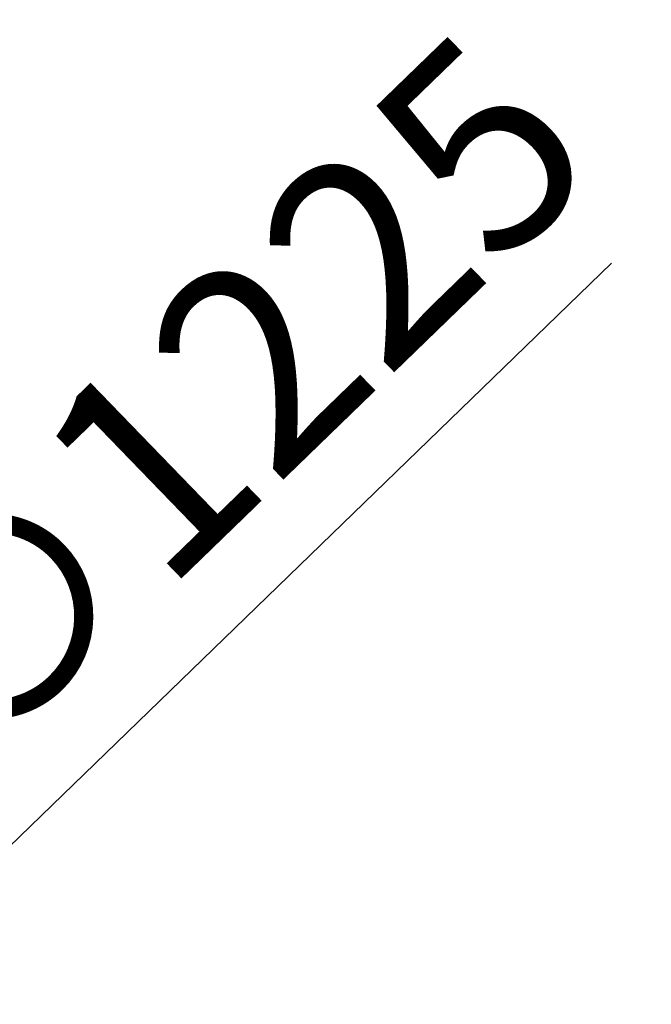
# Model space of a CAD drawing. Units: millimetres. Extents: x 25331 to 30242, y 1599 to 8998.
# Drawn here: x 28330 to 28569, y 5305 to 5677 of the extents above; entities that cross this region are included whole.
import ezdxf

# ---------------------------------------------------------------- set-up
doc = ezdxf.new("R2010")
doc.units = ezdxf.units.MM
doc.layers.add('Dimension (ISO)', color=5, linetype='Continuous', lineweight=9, true_color=0x0000ff)
doc.layers.add('Visible (ISO)', color=7, linetype='Continuous', lineweight=35)
doc.styles.add('Note Text (ISO)', font='tahoma.ttf')
doc.dimstyles.new('Default (ISO)', dxfattribs={"dimscale": 22, "dimtxt": 3.5, "dimasz": 2.5, "dimexe": 3.175, "dimexo": 0, "dimgap": 0.762, "dimtad": 1, "dimdec": 1, "dimrnd": 1e-08, "dimtxsty": 'Note Text (ISO)', "dimcen": 0.09, "dimdle": 10, "dimclrd": 256, "dimclre": 256, "dimclrt": 256, "dimadec": 1, "dimazin": 2, "dimtfac": 1.001486, "dimtmove": 0, "dimatfit": 3, "dimfxl": 1, "dimtolj": 1, "dimtzin": 0, "dimlwd": -1, "dimlwe": -1, "dimarcsym": 0})

# ---------------------------------------------------------------- blocks, each defined once
blk = doc.blocks.new('*D7')
at = {"layer": 'Defpoints', "color": 0, "transparency": 16777216}
for p in [(28276.61, 5316.93), (27396.63, 4464.72)]:
    blk.add_point(p, dxfattribs=at)
at = {"layer": 'Dimension (ISO)', "transparency": 16777216}
for p, q in [((28276.61, 5316.93), (28553.73, 5585.31)), ((27436.14, 4502.98), (28237.1, 5278.67))]:
    blk.add_line(p, q, dxfattribs=at)
for points in [[(28230.72, 5285.25), (28243.48, 5272.08), (28276.61, 5316.93)], [(27429.76, 4509.57), (27442.52, 4496.4), (27396.63, 4464.72)]]:
    blk.add_solid(points, dxfattribs=at)
at = {"layer": 'Dimension (ISO)', "transparency": 16777216, "insert": (28255.45, 5441.94), "char_height": 77, "attachment_point": 1, "rotation": 44.0816, "style": 'Note Text (ISO)'}
blk.add_mtext('\\A1;∅1225', dxfattribs=at)

msp = doc.modelspace()

# ---------------------------------------------------------------- linework, layer by layer
at = {"layer": 'Visible (ISO)'}
for radius, start, end in [(612.5, 9.16783, 167.32685), (605, 7.67348, 167.92477), (595, 5.30382, 168.94583), (595, 5.30382, 168.94583)]:
    msp.add_arc((27836.62, 4890.83), radius, start, end, dxfattribs=at)

# ---------------------------------------------------------------- dimensions: what is measured, and where the dimension line sits
at = {"layer": 'Dimension (ISO)'}
dim = msp.add_diameter_dim_2p(p1=(27396.63, 4464.72), p2=(28276.61, 5316.93), dimstyle='Default (ISO)', override={"dimgap": 0.762, "dimdec": 1, "dimlfac": 1, "dimtol": 0, "dimlim": 0, "dimtp": 0, "dimtm": 0, "dimtdec": 2, "dimatfit": 2}, dxfattribs=at)
dim.commit()
dim.dimension.update_dxf_attribs({"geometry": '*D7', "text_midpoint": (28434.92, 5470.25), "dimtype": 163})

doc.saveas('drawing.dxf')
